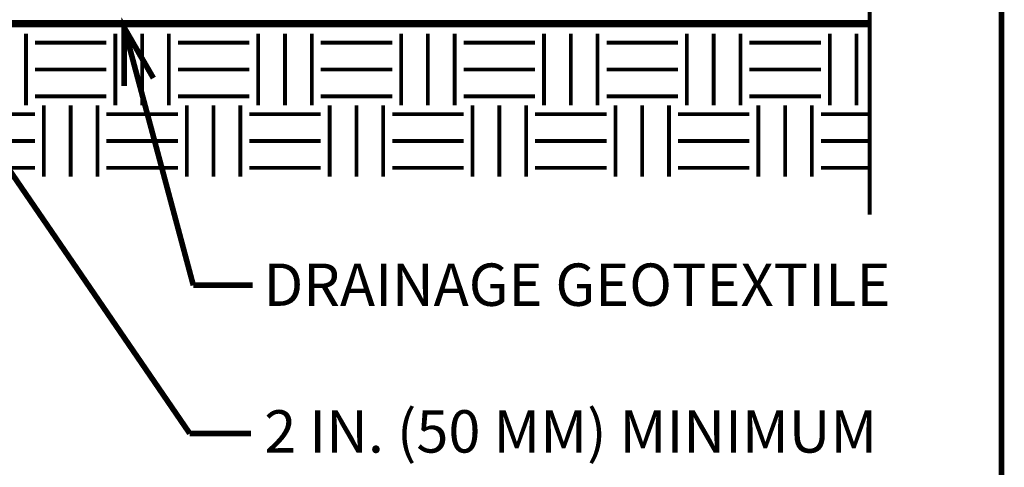
# Model space of a CAD drawing. Extents: x -28 to 74, y 0 to 88.
# Drawn here: x 48 to 74, y 30 to 41 of the extents above; entities that cross this region are included whole.
import ezdxf

# ---------------------------------------------------------------- set-up
doc = ezdxf.new("R2010")
doc.units = 0
doc.header["$LTSCALE"] = 2
doc.header["$MEASUREMENT"] = 0
doc.linetypes.add('DASHED', pattern=[0.75, 0.5, -0.25])
doc.layers.get('0').update_dxf_attribs({"linetype": 'CONTINUOUS', "lineweight": 9})
doc.layers.add('2IN', color=11, linetype='CONTINUOUS', lineweight=9)
doc.layers.add('57', color=6, linetype='CONTINUOUS', lineweight=9)
doc.styles.get("Standard").update_dxf_attribs({"font": 'arial.ttf', "height": 1.125})

msp = doc.modelspace()

# ---------------------------------------------------------------- linework, layer by layer
at = {"color": 3, "linetype": 'Continuous', "const_width": 0.15}
msp.add_lwpolyline([(-27.759, 9), (74.241, 9), (74.241, 87.733), (-27.759, 87.733), (-27.759, 9), (74.241, 9), (74.241, 0), (-27.759, 0)], close=True, dxfattribs=at)
at = {"color": 3, "linetype": 'Continuous', "const_width": 0.1}
msp.add_lwpolyline([(70.736, 64.045), (70.736, 48.322), (69.311, 47.609), (72.161, 47.609), (70.736, 46.897), (70.736, 36.268)], dxfattribs=at)
at = {"color": 0, "linetype": 'ByBlock', "lineweight": -2, "const_width": 0.15}
for points in [[(50.881, 41.348), (52.748, 34.395)], [(50.909, 39.692), (50.908, 41.245), (51.686, 39.9)], [(47.248, 38.348), (52.653, 30.458)], [(52.748, 34.395), (54.326, 34.395)], [(52.653, 30.458), (54.279, 30.458)]]:
    msp.add_lwpolyline(points, dxfattribs=at)
at = {"color": 1, "linetype": 'Continuous', "const_width": 0.1}
for points in [[(48.299, 39.179), (48.299, 41.079)], [(50.674, 39.179), (50.674, 41.079)], [(51.387, 39.179), (51.387, 41.079)], [(52.099, 39.179), (52.099, 41.079)], [(54.474, 39.179), (54.474, 41.079)], [(55.187, 39.179), (55.187, 41.079)], [(55.899, 39.179), (55.899, 41.079)], [(58.274, 39.179), (58.274, 41.079)], [(58.987, 39.179), (58.987, 41.079)], [(59.699, 39.179), (59.699, 41.079)], [(62.074, 39.179), (62.074, 41.079)], [(62.787, 39.179), (62.787, 41.079)], [(63.499, 39.179), (63.499, 41.079)], [(65.874, 39.179), (65.874, 41.079)], [(66.587, 39.179), (66.587, 41.079)], [(67.299, 39.179), (67.299, 41.079)], [(69.674, 39.179), (69.674, 41.079)], [(70.387, 39.179), (70.387, 41.079)], [(48.537, 40.841), (50.437, 40.841)], [(52.337, 40.841), (54.237, 40.841)], [(56.137, 40.841), (58.037, 40.841)], [(59.937, 40.841), (61.837, 40.841)], [(63.737, 40.841), (65.637, 40.841)], [(67.537, 40.841), (69.437, 40.841)], [(48.537, 40.129), (50.437, 40.129)], [(52.337, 40.129), (54.237, 40.129)], [(56.137, 40.129), (58.037, 40.129)], [(59.937, 40.129), (61.837, 40.129)], [(63.737, 40.129), (65.637, 40.129)], [(67.537, 40.129), (69.437, 40.129)], [(48.537, 39.416), (50.437, 39.416)], [(52.337, 39.416), (54.237, 39.416)], [(56.137, 39.416), (58.037, 39.416)], [(59.937, 39.416), (61.837, 39.416)], [(63.737, 39.416), (65.637, 39.416)], [(67.537, 39.416), (69.437, 39.416)], [(48.774, 37.279), (48.774, 39.179)], [(49.487, 37.279), (49.487, 39.179)], [(50.199, 37.279), (50.199, 39.179)], [(52.574, 37.279), (52.574, 39.179)], [(53.287, 37.279), (53.287, 39.179)], [(53.999, 37.279), (53.999, 39.179)], [(56.374, 37.279), (56.374, 39.179)], [(57.087, 37.279), (57.087, 39.179)], [(57.799, 37.279), (57.799, 39.179)], [(60.174, 37.279), (60.174, 39.179)], [(60.887, 37.279), (60.887, 39.179)], [(61.599, 37.279), (61.599, 39.179)], [(63.974, 37.279), (63.974, 39.179)], [(64.687, 37.279), (64.687, 39.179)], [(65.399, 37.279), (65.399, 39.179)], [(67.774, 37.279), (67.774, 39.179)], [(68.487, 37.279), (68.487, 39.179)], [(69.199, 37.279), (69.199, 39.179)], [(48.537, 38.941), (46.637, 38.941)], [(52.337, 38.941), (50.437, 38.941)], [(56.137, 38.941), (54.237, 38.941)], [(59.937, 38.941), (58.037, 38.941)], [(63.737, 38.941), (61.837, 38.941)], [(67.537, 38.941), (65.637, 38.941)], [(70.736, 38.941), (69.437, 38.941)], [(48.537, 38.229), (46.637, 38.229)], [(52.337, 38.229), (50.437, 38.229)], [(56.137, 38.229), (54.237, 38.229)], [(59.937, 38.229), (58.037, 38.229)], [(63.737, 38.229), (61.837, 38.229)], [(67.537, 38.229), (65.637, 38.229)], [(70.736, 38.229), (69.437, 38.229)], [(48.537, 37.516), (46.637, 37.516)], [(52.337, 37.516), (50.437, 37.516)], [(56.137, 37.516), (54.237, 37.516)], [(59.937, 37.516), (58.037, 37.516)], [(63.737, 37.516), (61.837, 37.516)], [(67.537, 37.516), (65.637, 37.516)], [(70.736, 37.516), (69.437, 37.516)]]:
    msp.add_lwpolyline(points, dxfattribs=at)
at = {"layer": '2IN', "linetype": 'DASHED', "const_width": 0.2}
msp.add_lwpolyline([(70.7, 41.348), (33.104, 41.348)], dxfattribs=at)

# ---------------------------------------------------------------- texts
at = {"layer": '57'}
for s, p in [('DRAINAGE GEOTEXTILE', (54.617, 33.849)), ('2 IN. (50 MM) MINIMUM ', (54.636, 29.951))]:
    msp.add_text(s, height=1.125, dxfattribs=at).set_placement(p)

doc.saveas('drawing.dxf')
